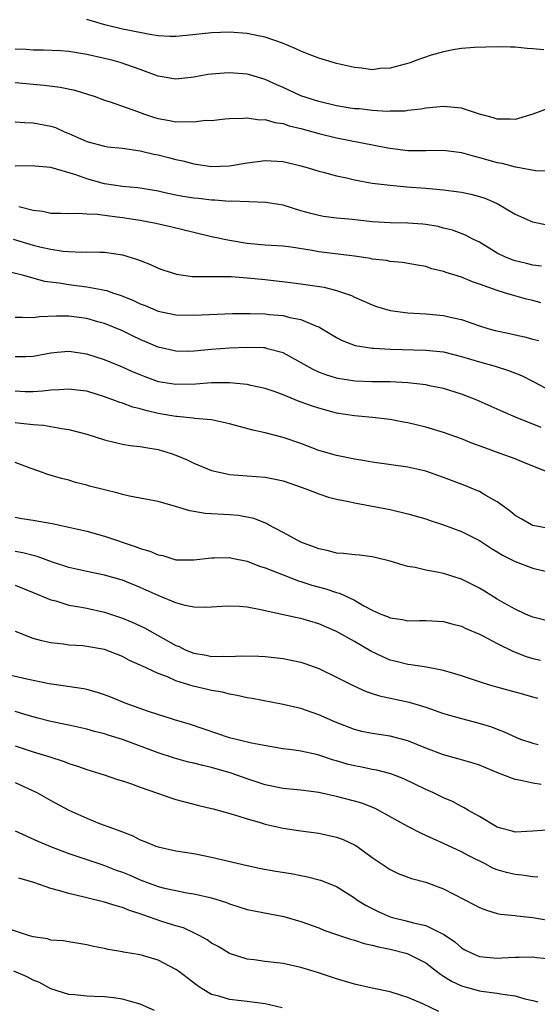
# Model space of a CAD drawing. Units: inches. Extents: x 2628000 to 2631000, y 1500000 to 1503000.
# Drawn here: x 2628131 to 2628189, y 1500109 to 1500220 of the extents above; entities that cross this region are included whole.
import ezdxf

# ---------------------------------------------------------------- set-up
doc = ezdxf.new("R2010")
doc.units = ezdxf.units.IN
doc.header["$MEASUREMENT"] = 0
doc.layers.add('LD26281500_2ft', color=111, linetype='Continuous')

msp = doc.modelspace()

# ---------------------------------------------------------------- linework, layer by layer
at = {"layer": 'LD26281500_2ft'}
for points, elevation in [([(2628190.21, 1500216.21), (2628189, 1500216.32), (2628188.36, 1500216.36), (2628187, 1500216.5), (2628186.49, 1500216.49), (2628185, 1500216.53), (2628182.46, 1500216.46), (2628181, 1500216.34), (2628180.24, 1500216.24), (2628179, 1500215.99), (2628177.6, 1500215.6), (2628175.88, 1500215), (2628175.24, 1500214.76), (2628173, 1500214.17), (2628171.89, 1500214.11), (2628171, 1500213.98), (2628169.85, 1500214.15), (2628169, 1500214.21), (2628167, 1500214.68), (2628165, 1500215.26), (2628163.76, 1500215.76), (2628163, 1500216.04), (2628162.36, 1500216.36), (2628160.96, 1500216.96), (2628159, 1500217.63), (2628158.23, 1500217.77), (2628157, 1500218.03), (2628155, 1500218.18), (2628153, 1500218.12), (2628150.2, 1500217.8), (2628149, 1500217.7), (2628148.3, 1500217.7), (2628147, 1500217.79), (2628146.09, 1500217.91), (2628143.6, 1500218.4), (2628143, 1500218.53), (2628141.02, 1500219.02), (2628139, 1500219.59)], 8054), ([(2628191, 1500209.74), (2628189, 1500209), (2628187, 1500208.4), (2628186.45, 1500208.45), (2628185, 1500208.45), (2628184.59, 1500208.59), (2628183.03, 1500209), (2628181, 1500209.66), (2628179, 1500209.85), (2628178.21, 1500209.79), (2628177, 1500209.66), (2628176.44, 1500209.56), (2628175, 1500209.4), (2628174.67, 1500209.33), (2628173, 1500209.33), (2628172.69, 1500209.31), (2628171, 1500209.42), (2628169.58, 1500209.58), (2628169, 1500209.6), (2628168.29, 1500209.71), (2628167, 1500209.93), (2628165, 1500210.41), (2628163, 1500211.07), (2628161, 1500211.99), (2628160.29, 1500212.29), (2628159, 1500212.9), (2628157.38, 1500213.38), (2628157, 1500213.47), (2628155, 1500213.63), (2628154.39, 1500213.61), (2628153, 1500213.49), (2628152.57, 1500213.43), (2628151, 1500213.15), (2628149, 1500212.93), (2628147, 1500213.27), (2628146.6, 1500213.4), (2628145, 1500213.99), (2628142.77, 1500214.77), (2628141.96, 1500215), (2628141, 1500215.24), (2628139, 1500215.7), (2628137, 1500216.01), (2628136.08, 1500216.08), (2628134.17, 1500216.17), (2628133, 1500216.18), (2628132.23, 1500216.23), (2628131, 1500216.29)], 8052), ([(2628131, 1500212.55), (2628134.25, 1500212.25), (2628136.03, 1500212.03), (2628137.68, 1500211.68), (2628139.21, 1500211.21), (2628139.82, 1500211), (2628141, 1500210.56), (2628141.62, 1500210.38), (2628144.71, 1500209.29), (2628145.47, 1500209), (2628146.61, 1500208.61), (2628147, 1500208.51), (2628148.29, 1500208.29), (2628149, 1500208.15), (2628150.19, 1500208.19), (2628151, 1500208.13), (2628152.31, 1500208.31), (2628153, 1500208.3), (2628154.49, 1500208.49), (2628155, 1500208.52), (2628156.56, 1500208.56), (2628157, 1500208.6), (2628158.38, 1500208.38), (2628159, 1500208.39), (2628160.07, 1500208.07), (2628161, 1500207.94), (2628161.7, 1500207.7), (2628163, 1500207.39), (2628165, 1500206.84), (2628167, 1500206.34), (2628172.76, 1500205.24), (2628173, 1500205.19), (2628175, 1500204.93), (2628177, 1500204.92), (2628178.96, 1500204.96), (2628180.73, 1500204.73), (2628181, 1500204.69), (2628182.32, 1500204.32), (2628183, 1500204.16), (2628185, 1500203.6), (2628185.52, 1500203.52), (2628187, 1500203.1), (2628187.1, 1500203.1), (2628189.31, 1500202.69), (2628191, 1500202.65)], 8050), ([(2628131, 1500208.16), (2628132.07, 1500208.06), (2628133, 1500208.04), (2628135, 1500207.65), (2628135.49, 1500207.49), (2628136.6, 1500207), (2628137, 1500206.84), (2628139, 1500205.95), (2628141, 1500205.4), (2628141.35, 1500205.35), (2628143, 1500205.18), (2628145, 1500204.9), (2628146.53, 1500204.53), (2628147, 1500204.44), (2628148.16, 1500204.16), (2628149, 1500203.93), (2628149.78, 1500203.78), (2628151, 1500203.44), (2628153, 1500203.14), (2628155, 1500203.2), (2628157, 1500203.55), (2628159, 1500203.8), (2628161, 1500203.69), (2628163, 1500203.23), (2628163.83, 1500203), (2628165, 1500202.62), (2628165.5, 1500202.5), (2628167, 1500202.09), (2628168.13, 1500201.87), (2628169, 1500201.66), (2628171, 1500201.28), (2628173, 1500201.03), (2628174.86, 1500200.86), (2628177, 1500200.71), (2628179, 1500200.52), (2628181, 1500200.25), (2628182.03, 1500200.03), (2628183, 1500199.78), (2628183.6, 1500199.6), (2628185, 1500199), (2628187, 1500197.81), (2628188.95, 1500196.95), (2628190.61, 1500196.61)], 8048), ([(2628189.96, 1500191.96), (2628189, 1500192.09), (2628188.28, 1500192.28), (2628187, 1500192.56), (2628186.67, 1500192.67), (2628185.86, 1500193), (2628185, 1500193.42), (2628183, 1500194.65), (2628182.28, 1500195), (2628181.44, 1500195.44), (2628179.99, 1500195.99), (2628179, 1500196.23), (2628178.4, 1500196.4), (2628177, 1500196.64), (2628176.68, 1500196.68), (2628175, 1500196.79), (2628173, 1500196.82), (2628171, 1500196.95), (2628168.8, 1500197.2), (2628167, 1500197.35), (2628165.54, 1500197.54), (2628165, 1500197.63), (2628164.11, 1500197.89), (2628163, 1500198.18), (2628161, 1500198.79), (2628159.09, 1500199.09), (2628155.25, 1500199.25), (2628155, 1500199.23), (2628153.37, 1500199.37), (2628153, 1500199.36), (2628151.54, 1500199.54), (2628151, 1500199.59), (2628149.79, 1500199.79), (2628149, 1500199.94), (2628148.11, 1500200.11), (2628147, 1500200.37), (2628145, 1500200.71), (2628144.74, 1500200.74), (2628143, 1500200.9), (2628141, 1500201.21), (2628139, 1500201.76), (2628137.8, 1500202.2), (2628135, 1500203.02), (2628133.18, 1500203.18), (2628133, 1500203.21), (2628131, 1500203.17)], 8046), ([(2628189.88, 1500187.88), (2628189, 1500188.12), (2628188.28, 1500188.28), (2628186.71, 1500188.71), (2628185.83, 1500189), (2628185, 1500189.24), (2628184.6, 1500189.4), (2628183, 1500189.96), (2628182.22, 1500190.22), (2628181, 1500190.73), (2628179.27, 1500191.26), (2628179, 1500191.37), (2628177.67, 1500191.67), (2628177, 1500191.92), (2628176.07, 1500192.07), (2628174.39, 1500192.39), (2628173, 1500192.49), (2628172.59, 1500192.59), (2628171, 1500192.77), (2628170.82, 1500192.82), (2628169, 1500193.1), (2628165, 1500193.59), (2628164.28, 1500193.72), (2628161.91, 1500194.09), (2628161, 1500194.21), (2628159, 1500194.34), (2628157, 1500194.51), (2628155, 1500194.84), (2628153, 1500195.27), (2628151, 1500195.73), (2628148.38, 1500196.38), (2628146.75, 1500196.75), (2628145, 1500197.09), (2628143, 1500197.4), (2628141.56, 1500197.56), (2628140.23, 1500197.77), (2628139, 1500197.81), (2628138.11, 1500197.89), (2628137, 1500197.83), (2628136.12, 1500197.88), (2628135, 1500197.89), (2628134.08, 1500198.08), (2628133, 1500198.21), (2628131.39, 1500198.61)], 8044), ([(2628130.75, 1500195), (2628133, 1500194.33), (2628133.9, 1500194.1), (2628135, 1500193.86), (2628136.35, 1500193.65), (2628137, 1500193.6), (2628138.45, 1500193.55), (2628139, 1500193.57), (2628140.47, 1500193.53), (2628141, 1500193.54), (2628143, 1500193.23), (2628144.71, 1500192.71), (2628145, 1500192.59), (2628146.15, 1500192.15), (2628147, 1500191.75), (2628147.55, 1500191.55), (2628149.07, 1500191.07), (2628150.83, 1500190.83), (2628151, 1500190.82), (2628153, 1500190.8), (2628155.2, 1500190.8), (2628157, 1500190.68), (2628159, 1500190.47), (2628161.85, 1500190.15), (2628163, 1500190.01), (2628165.61, 1500189.61), (2628167, 1500189.26), (2628167.78, 1500189), (2628168.67, 1500188.67), (2628169, 1500188.49), (2628170.05, 1500188.05), (2628171, 1500187.63), (2628171.47, 1500187.47), (2628173, 1500187.02), (2628175, 1500186.74), (2628177, 1500186.64), (2628179, 1500186.46), (2628179.73, 1500186.27), (2628181, 1500185.98), (2628183, 1500185.29), (2628183.94, 1500185), (2628184.78, 1500184.78), (2628186.42, 1500184.42), (2628187, 1500184.28), (2628188.05, 1500184.05), (2628189, 1500183.78), (2628189.65, 1500183.65)], 8042), ([(2628129.55, 1500191.55), (2628131.76, 1500191), (2628134.29, 1500190.29), (2628135.91, 1500190.09), (2628137, 1500189.9), (2628139, 1500189.67), (2628140.65, 1500189.35), (2628141, 1500189.3), (2628141.25, 1500189.25), (2628141.91, 1500189), (2628142.74, 1500188.74), (2628144.17, 1500188.17), (2628145, 1500187.76), (2628145.55, 1500187.55), (2628147, 1500186.94), (2628149, 1500186.53), (2628151, 1500186.47), (2628155.34, 1500186.66), (2628157.32, 1500186.68), (2628159, 1500186.62), (2628159.43, 1500186.57), (2628161, 1500186.43), (2628161.78, 1500186.22), (2628163, 1500186.01), (2628164.75, 1500185.25), (2628165, 1500185.17), (2628165.3, 1500185), (2628167, 1500183.97), (2628167.64, 1500183.64), (2628169.08, 1500183.08), (2628171, 1500182.79), (2628171.21, 1500182.79), (2628173, 1500182.69), (2628177, 1500182.58), (2628179, 1500182.36), (2628181, 1500181.86), (2628183, 1500181.27), (2628184.78, 1500180.78), (2628186.28, 1500180.28), (2628187.71, 1500179.71), (2628189.04, 1500179.04), (2628191, 1500177.99)], 8040), ([(2628189.91, 1500173.91), (2628187.07, 1500175.07), (2628185.67, 1500175.67), (2628182.66, 1500177), (2628181, 1500177.64), (2628179, 1500178.27), (2628177.43, 1500178.57), (2628177, 1500178.67), (2628175, 1500178.9), (2628173.02, 1500179.02), (2628171, 1500179.02), (2628169.09, 1500179.09), (2628167.35, 1500179.35), (2628167, 1500179.44), (2628165.79, 1500179.79), (2628165, 1500180.11), (2628164.38, 1500180.38), (2628161, 1500182.27), (2628159.28, 1500182.72), (2628159, 1500182.81), (2628158.83, 1500182.83), (2628157, 1500182.87), (2628155, 1500182.77), (2628153, 1500182.62), (2628151, 1500182.44), (2628150.43, 1500182.43), (2628149, 1500182.45), (2628147, 1500182.91), (2628145, 1500183.76), (2628144.15, 1500184.15), (2628143, 1500184.71), (2628141, 1500185.55), (2628140.25, 1500185.75), (2628139, 1500186.12), (2628137, 1500186.36), (2628135.63, 1500186.37), (2628133.7, 1500186.3), (2628133, 1500186.19), (2628131.76, 1500186.24), (2628131, 1500186.21)], 8038), ([(2628190.43, 1500169), (2628188.07, 1500169.93), (2628187, 1500170.37), (2628185.33, 1500171), (2628183.61, 1500171.61), (2628182.16, 1500172.16), (2628181, 1500172.61), (2628179, 1500173.34), (2628177, 1500173.95), (2628175, 1500174.42), (2628174.5, 1500174.5), (2628173, 1500174.78), (2628171.02, 1500175.02), (2628169, 1500175.2), (2628167, 1500175.52), (2628165, 1500176.06), (2628164.29, 1500176.29), (2628162.81, 1500176.81), (2628161, 1500177.56), (2628160.11, 1500177.89), (2628159, 1500178.28), (2628157.39, 1500178.61), (2628157, 1500178.71), (2628155, 1500178.92), (2628153, 1500178.92), (2628151.23, 1500178.77), (2628149, 1500178.71), (2628147.03, 1500179.03), (2628145.56, 1500179.56), (2628145, 1500179.78), (2628144.15, 1500180.15), (2628143, 1500180.67), (2628141, 1500181.49), (2628139, 1500182.13), (2628137, 1500182.41), (2628135.71, 1500182.29), (2628135, 1500182.21), (2628133, 1500181.84), (2628132.18, 1500181.82), (2628131, 1500181.83)], 8036), ([(2628191, 1500162.53), (2628189, 1500162.92), (2628188.83, 1500163), (2628187.68, 1500163.68), (2628187, 1500164.05), (2628186.49, 1500164.49), (2628185.77, 1500165), (2628185, 1500165.57), (2628183.72, 1500166.28), (2628183, 1500166.72), (2628182.81, 1500166.81), (2628181.39, 1500167.39), (2628179, 1500168.31), (2628177, 1500169), (2628175, 1500169.44), (2628171, 1500170), (2628170.16, 1500170.16), (2628169, 1500170.34), (2628167, 1500170.75), (2628165, 1500171.33), (2628163, 1500172.09), (2628161, 1500172.79), (2628159, 1500173.31), (2628157.6, 1500173.6), (2628155, 1500174.32), (2628153.31, 1500174.69), (2628153, 1500174.77), (2628151.08, 1500174.92), (2628150.95, 1500174.95), (2628149.12, 1500175.12), (2628149, 1500175.12), (2628147, 1500175.48), (2628145.76, 1500175.76), (2628145, 1500175.99), (2628144.18, 1500176.18), (2628143, 1500176.62), (2628142.7, 1500176.7), (2628141.94, 1500177), (2628141, 1500177.34), (2628139, 1500177.95), (2628137.92, 1500178.08), (2628137, 1500178.21), (2628135.9, 1500178.1), (2628135, 1500178.09), (2628134.05, 1500177.95), (2628133, 1500177.9), (2628132.09, 1500177.91), (2628131, 1500177.96)], 8034), ([(2628131, 1500174.47), (2628131.62, 1500174.38), (2628133, 1500174.25), (2628134.17, 1500174.17), (2628135, 1500174.02), (2628136.23, 1500173.77), (2628137, 1500173.68), (2628139, 1500173.15), (2628141, 1500172.51), (2628142.21, 1500172.21), (2628143, 1500172.03), (2628143.88, 1500171.88), (2628145, 1500171.78), (2628145.64, 1500171.64), (2628147, 1500171.44), (2628148.45, 1500171), (2628149, 1500170.8), (2628150.26, 1500170.26), (2628151, 1500169.9), (2628153, 1500169.08), (2628154.69, 1500168.69), (2628155, 1500168.65), (2628156.51, 1500168.51), (2628157, 1500168.49), (2628159, 1500168.35), (2628160.12, 1500168.12), (2628161, 1500167.93), (2628163.67, 1500167), (2628165, 1500166.46), (2628166.11, 1500166.11), (2628167, 1500165.88), (2628168.39, 1500165.61), (2628169, 1500165.46), (2628173, 1500164.71), (2628175, 1500164.24), (2628177, 1500163.65), (2628177.48, 1500163.48), (2628179, 1500162.99), (2628181, 1500162.23), (2628183, 1500161.23), (2628184.35, 1500160.35), (2628185, 1500159.97), (2628185.59, 1500159.59), (2628187, 1500158.89), (2628189, 1500158.13), (2628191, 1500157.66)], 8032), ([(2628190.32, 1500152.32), (2628189, 1500152.65), (2628188.16, 1500153), (2628187, 1500153.53), (2628185.79, 1500154.21), (2628185, 1500154.67), (2628183.57, 1500155.57), (2628183, 1500155.89), (2628181, 1500156.91), (2628179, 1500157.55), (2628178.29, 1500157.71), (2628177, 1500157.92), (2628175.8, 1500158.2), (2628175, 1500158.31), (2628174.46, 1500158.46), (2628173, 1500158.93), (2628171.34, 1500159.34), (2628171, 1500159.41), (2628169.58, 1500159.58), (2628169, 1500159.62), (2628167.78, 1500159.78), (2628167, 1500159.83), (2628166.09, 1500160.09), (2628165, 1500160.3), (2628164.51, 1500160.51), (2628163, 1500161.05), (2628161, 1500162.15), (2628159.38, 1500163), (2628159.14, 1500163.14), (2628157.72, 1500163.72), (2628156.03, 1500164.03), (2628155, 1500164.11), (2628152.27, 1500164.27), (2628151, 1500164.5), (2628150.55, 1500164.55), (2628148.95, 1500165.05), (2628147, 1500165.59), (2628145, 1500166), (2628143.78, 1500166.22), (2628143, 1500166.4), (2628142.54, 1500166.54), (2628141, 1500166.9), (2628139.33, 1500167.33), (2628139, 1500167.44), (2628137.74, 1500167.74), (2628137, 1500167.98), (2628136.17, 1500168.17), (2628134.64, 1500168.64), (2628133.65, 1500169), (2628132.67, 1500169.33), (2628131, 1500169.96)], 8030), ([(2628131, 1500163.85), (2628131.72, 1500163.72), (2628133, 1500163.52), (2628135.13, 1500163.13), (2628137, 1500162.73), (2628139, 1500162.27), (2628141, 1500161.73), (2628144.54, 1500160.54), (2628145, 1500160.35), (2628146.06, 1500160.06), (2628147, 1500159.62), (2628147.54, 1500159.54), (2628149, 1500159.08), (2628151, 1500159.06), (2628153, 1500159.3), (2628153.29, 1500159.29), (2628155, 1500159.32), (2628155.26, 1500159.26), (2628157, 1500158.91), (2628158.37, 1500158.37), (2628159, 1500158.18), (2628160.33, 1500157.67), (2628161, 1500157.39), (2628162.72, 1500156.72), (2628163, 1500156.65), (2628164.24, 1500156.24), (2628165.81, 1500155.81), (2628167, 1500155.4), (2628167.33, 1500155.33), (2628169, 1500154.56), (2628170.07, 1500153.93), (2628171, 1500153.44), (2628171.96, 1500153), (2628172.71, 1500152.71), (2628173, 1500152.56), (2628174.38, 1500152.38), (2628175, 1500152.25), (2628176.29, 1500152.29), (2628177, 1500152.28), (2628179, 1500152.17), (2628179.92, 1500151.92), (2628181, 1500151.66), (2628181.43, 1500151.43), (2628183, 1500150.76), (2628183.48, 1500150.52), (2628185, 1500149.69), (2628186.81, 1500148.81), (2628188.26, 1500148.26), (2628189, 1500148.03), (2628189.84, 1500147.84)], 8028), ([(2628189.55, 1500143.55), (2628189, 1500143.67), (2628187.99, 1500143.99), (2628184.3, 1500145), (2628183, 1500145.4), (2628181, 1500146.07), (2628179, 1500146.68), (2628177.06, 1500147.06), (2628175.32, 1500147.32), (2628175, 1500147.34), (2628173.69, 1500147.69), (2628173, 1500147.84), (2628172.19, 1500148.19), (2628170.85, 1500148.85), (2628169, 1500149.91), (2628167, 1500151.04), (2628165, 1500151.91), (2628163, 1500152.49), (2628162.57, 1500152.57), (2628159, 1500153.35), (2628158.53, 1500153.47), (2628157, 1500153.76), (2628156.14, 1500153.86), (2628155, 1500153.9), (2628154.15, 1500153.85), (2628153, 1500153.76), (2628152.28, 1500153.72), (2628151, 1500153.78), (2628150.04, 1500153.96), (2628149, 1500154.27), (2628147, 1500155.07), (2628145, 1500155.98), (2628143, 1500156.81), (2628142.85, 1500156.85), (2628141, 1500157.36), (2628139, 1500157.75), (2628137, 1500158.22), (2628135.17, 1500158.83), (2628133.44, 1500159.44), (2628133, 1500159.54), (2628131.86, 1500159.86), (2628131, 1500160)], 8026), ([(2628131, 1500156.22), (2628133, 1500155.43), (2628135, 1500154.59), (2628135.53, 1500154.47), (2628137, 1500154.01), (2628138.19, 1500153.81), (2628139, 1500153.65), (2628141, 1500153.21), (2628143, 1500152.53), (2628144.09, 1500152.09), (2628145.46, 1500151.46), (2628149, 1500149.48), (2628149.35, 1500149.35), (2628150.05, 1500149), (2628151, 1500148.62), (2628152.39, 1500148.39), (2628153, 1500148.26), (2628154.29, 1500148.29), (2628155, 1500148.25), (2628156.33, 1500148.33), (2628158.29, 1500148.29), (2628159, 1500148.24), (2628161, 1500148.02), (2628163, 1500147.6), (2628163.45, 1500147.45), (2628165, 1500146.9), (2628167, 1500145.94), (2628168.94, 1500144.94), (2628170.32, 1500144.32), (2628171, 1500144.11), (2628171.83, 1500143.83), (2628175.12, 1500143.12), (2628177, 1500142.56), (2628179, 1500141.87), (2628181, 1500141.3), (2628182.83, 1500140.83), (2628184.36, 1500140.36), (2628185, 1500140.1), (2628185.8, 1500139.8), (2628187.17, 1500139.17), (2628187.61, 1500139), (2628189, 1500138.52), (2628189.6, 1500138.4)], 8024), ([(2628189.91, 1500133.91), (2628189, 1500134.04), (2628187.64, 1500134.36), (2628187, 1500134.46), (2628185.62, 1500135), (2628185.16, 1500135.16), (2628183, 1500136.06), (2628182.29, 1500136.29), (2628180.75, 1500136.75), (2628179, 1500137.21), (2628177, 1500137.99), (2628175, 1500138.8), (2628173, 1500139.31), (2628171, 1500139.61), (2628169.85, 1500139.85), (2628169, 1500140.05), (2628166.87, 1500140.87), (2628165, 1500141.71), (2628163, 1500142.41), (2628161, 1500142.88), (2628157.54, 1500143.54), (2628157, 1500143.63), (2628155.88, 1500143.88), (2628155, 1500144.01), (2628154.23, 1500144.23), (2628153, 1500144.42), (2628152.55, 1500144.55), (2628150.93, 1500144.93), (2628149, 1500145.53), (2628148.05, 1500145.95), (2628147, 1500146.34), (2628145.18, 1500147.18), (2628145, 1500147.28), (2628143.8, 1500147.8), (2628143, 1500148.24), (2628141, 1500149.03), (2628139, 1500149.38), (2628138.58, 1500149.42), (2628137, 1500149.52), (2628136.39, 1500149.61), (2628135, 1500149.76), (2628133.99, 1500149.99), (2628133, 1500150.27), (2628131.03, 1500151.03)], 8022), ([(2628191, 1500128.82), (2628189, 1500128.66), (2628187, 1500128.57), (2628186.68, 1500128.68), (2628185.36, 1500129), (2628185, 1500129.11), (2628183, 1500130.31), (2628181.79, 1500131), (2628181.3, 1500131.3), (2628181, 1500131.44), (2628180, 1500132), (2628179, 1500132.41), (2628178.61, 1500132.61), (2628177.79, 1500133), (2628177, 1500133.34), (2628174.53, 1500134.53), (2628173.09, 1500135.09), (2628171.51, 1500135.51), (2628171, 1500135.59), (2628169.84, 1500135.84), (2628169, 1500135.99), (2628168.19, 1500136.19), (2628167, 1500136.55), (2628166.64, 1500136.64), (2628165, 1500137.19), (2628164.75, 1500137.25), (2628163, 1500137.62), (2628162.27, 1500137.74), (2628161, 1500137.9), (2628159.93, 1500138.07), (2628157.45, 1500138.55), (2628155, 1500139.15), (2628150.63, 1500140.63), (2628148.84, 1500141.16), (2628145.92, 1500142.08), (2628143.32, 1500143), (2628141.69, 1500143.69), (2628141, 1500143.95), (2628140.21, 1500144.21), (2628139, 1500144.55), (2628138.63, 1500144.63), (2628136.9, 1500144.9), (2628134.81, 1500145.19), (2628132.3, 1500145.7), (2628129, 1500146.45)], 8020), ([(2628189.54, 1500123.53), (2628189, 1500123.55), (2628187.76, 1500123.76), (2628187, 1500123.81), (2628186.05, 1500124.05), (2628185, 1500124.35), (2628184.53, 1500124.53), (2628183.65, 1500125), (2628181.88, 1500125.88), (2628181, 1500126.37), (2628179, 1500127.3), (2628177.81, 1500127.81), (2628177, 1500128.2), (2628176.44, 1500128.44), (2628175, 1500129.19), (2628171.73, 1500131), (2628171.25, 1500131.25), (2628169.82, 1500131.82), (2628169, 1500132.05), (2628167, 1500132.57), (2628166.64, 1500132.64), (2628165, 1500133.02), (2628163, 1500133.28), (2628161, 1500133.46), (2628159, 1500133.86), (2628157, 1500134.53), (2628155.19, 1500135.19), (2628153, 1500135.81), (2628152.02, 1500136.02), (2628151, 1500136.29), (2628150.41, 1500136.41), (2628148.84, 1500136.84), (2628147, 1500137.44), (2628143, 1500138.93), (2628141.42, 1500139.42), (2628141, 1500139.57), (2628139.86, 1500139.86), (2628139, 1500140.1), (2628137, 1500140.54), (2628136.64, 1500140.64), (2628135, 1500140.97), (2628133.38, 1500141.38), (2628133, 1500141.47), (2628132.34, 1500141.66), (2628131, 1500142.09)], 8018), ([(2628131, 1500138.25), (2628133, 1500137.58), (2628134.87, 1500137), (2628136.47, 1500136.47), (2628137, 1500136.25), (2628137.97, 1500135.97), (2628139, 1500135.6), (2628140.97, 1500135), (2628142.47, 1500134.47), (2628143, 1500134.31), (2628144.03, 1500133.97), (2628145, 1500133.61), (2628146.94, 1500132.94), (2628148.42, 1500132.42), (2628149, 1500132.24), (2628151.56, 1500131.56), (2628153, 1500131.23), (2628153.17, 1500131.17), (2628153.86, 1500131), (2628155.44, 1500130.56), (2628157, 1500130.05), (2628158.32, 1500129.68), (2628159, 1500129.46), (2628161, 1500129.01), (2628163, 1500128.7), (2628165, 1500128.45), (2628167, 1500128.02), (2628167.74, 1500127.74), (2628169.1, 1500127.1), (2628169.26, 1500127), (2628171, 1500125.73), (2628173, 1500124.37), (2628173.92, 1500123.92), (2628175.39, 1500123.39), (2628177, 1500122.96), (2628179, 1500122.23), (2628182.44, 1500120.44), (2628183, 1500120.12), (2628183.81, 1500119.81), (2628185, 1500119.47), (2628185.38, 1500119.38), (2628187, 1500119.22), (2628187.19, 1500119.19), (2628189, 1500119.01), (2628190.7, 1500118.7)], 8016), ([(2628131, 1500134.11), (2628133, 1500133.2), (2628133.41, 1500133), (2628135, 1500132.1), (2628137, 1500131.01), (2628139, 1500130.13), (2628140.45, 1500129.55), (2628141.9, 1500129), (2628142.72, 1500128.72), (2628143, 1500128.59), (2628144.17, 1500128.17), (2628145, 1500127.72), (2628145.53, 1500127.53), (2628146.73, 1500127), (2628147, 1500126.91), (2628149, 1500126.48), (2628151, 1500126.16), (2628153, 1500125.77), (2628157, 1500124.82), (2628158.51, 1500124.51), (2628160.2, 1500124.2), (2628161.92, 1500123.92), (2628163, 1500123.7), (2628163.61, 1500123.61), (2628165.2, 1500123.2), (2628167, 1500122.47), (2628169, 1500121.21), (2628169.28, 1500121), (2628170.33, 1500120.33), (2628171.67, 1500119.67), (2628173, 1500119.08), (2628173.27, 1500119), (2628174.66, 1500118.66), (2628175.61, 1500118.39), (2628177, 1500118.09), (2628178.78, 1500117.22), (2628179, 1500117.13), (2628180.26, 1500116.26), (2628181, 1500115.62), (2628181.39, 1500115.39), (2628182.14, 1500115), (2628183, 1500114.64), (2628185, 1500114.46), (2628185.53, 1500114.47), (2628187, 1500114.57), (2628187.45, 1500114.55), (2628189, 1500114.61), (2628189.46, 1500114.54), (2628191, 1500114.38)], 8014), ([(2628131, 1500128.71), (2628133.54, 1500127.54), (2628134.95, 1500126.95), (2628137, 1500126.18), (2628140.48, 1500125), (2628141, 1500124.84), (2628142.32, 1500124.32), (2628143, 1500124.09), (2628143.77, 1500123.77), (2628145, 1500123.21), (2628147, 1500122.47), (2628147.71, 1500122.29), (2628149, 1500122.02), (2628150.22, 1500121.78), (2628151, 1500121.67), (2628153, 1500121.19), (2628154.67, 1500120.67), (2628155, 1500120.52), (2628156.17, 1500120.17), (2628157, 1500119.91), (2628157.75, 1500119.75), (2628161.1, 1500119.1), (2628163, 1500118.55), (2628165, 1500117.83), (2628165.59, 1500117.59), (2628167, 1500117.09), (2628168.57, 1500116.57), (2628169, 1500116.47), (2628170.1, 1500116.1), (2628171, 1500115.92), (2628171.7, 1500115.7), (2628173, 1500115.45), (2628174.78, 1500115), (2628175, 1500114.93), (2628177, 1500113.91), (2628178.21, 1500113), (2628178.65, 1500112.65), (2628179, 1500112.45), (2628179.88, 1500111.88), (2628181, 1500111.36), (2628183, 1500110.8), (2628183.25, 1500110.75), (2628185, 1500110.52), (2628185.6, 1500110.4), (2628187, 1500110.24), (2628188.09, 1500109.91), (2628189, 1500109.71), (2628189.56, 1500109.56)], 8012), ([(2628178.47, 1500108.47), (2628176.65, 1500109.35), (2628175, 1500110.04), (2628174.26, 1500110.26), (2628173, 1500110.66), (2628171, 1500111.08), (2628169, 1500111.55), (2628167, 1500112.15), (2628164.86, 1500112.86), (2628163, 1500113.42), (2628161, 1500113.85), (2628159, 1500114.08), (2628157.75, 1500114.25), (2628157, 1500114.33), (2628155, 1500114.98), (2628153.74, 1500115.74), (2628153, 1500116.14), (2628152.49, 1500116.49), (2628151.6, 1500117), (2628151, 1500117.3), (2628149.83, 1500117.83), (2628149, 1500118.08), (2628147.43, 1500118.57), (2628145.3, 1500119.3), (2628145, 1500119.41), (2628143.79, 1500119.79), (2628143, 1500120.14), (2628142.31, 1500120.31), (2628141, 1500120.74), (2628139, 1500121.2), (2628138.72, 1500121.28), (2628137, 1500121.68), (2628135.99, 1500122.01), (2628135, 1500122.27), (2628133.08, 1500122.92), (2628131.4, 1500123.4)], 8010), ([(2628160.9, 1500108.9), (2628159, 1500109.34), (2628157.53, 1500109.53), (2628157, 1500109.58), (2628156.32, 1500109.68), (2628155, 1500109.8), (2628153.8, 1500110.2), (2628153, 1500110.37), (2628151.95, 1500111), (2628151.37, 1500111.37), (2628150.26, 1500112.26), (2628149.27, 1500113), (2628149, 1500113.19), (2628147, 1500114.22), (2628145.27, 1500114.73), (2628145, 1500114.81), (2628143.11, 1500115.11), (2628143, 1500115.15), (2628141.41, 1500115.41), (2628141, 1500115.52), (2628139.77, 1500115.77), (2628139, 1500115.95), (2628138.11, 1500116.11), (2628137, 1500116.26), (2628136.38, 1500116.38), (2628135, 1500116.48), (2628134.6, 1500116.6), (2628133, 1500116.84), (2628132.48, 1500117), (2628130.25, 1500117.75)], 8008), ([(2628146.6, 1500108.6), (2628145, 1500109.31), (2628144.6, 1500109.4), (2628143, 1500109.85), (2628142.01, 1500110.01), (2628141, 1500110.12), (2628139.83, 1500110.17), (2628139, 1500110.19), (2628137.66, 1500110.34), (2628137, 1500110.38), (2628135, 1500111.02), (2628133.71, 1500111.71), (2628133, 1500111.99), (2628132.34, 1500112.34), (2628130.85, 1500113)], 8006)]:
    msp.add_lwpolyline(points, dxfattribs=dict(at, elevation=elevation))

doc.saveas('drawing.dxf')
